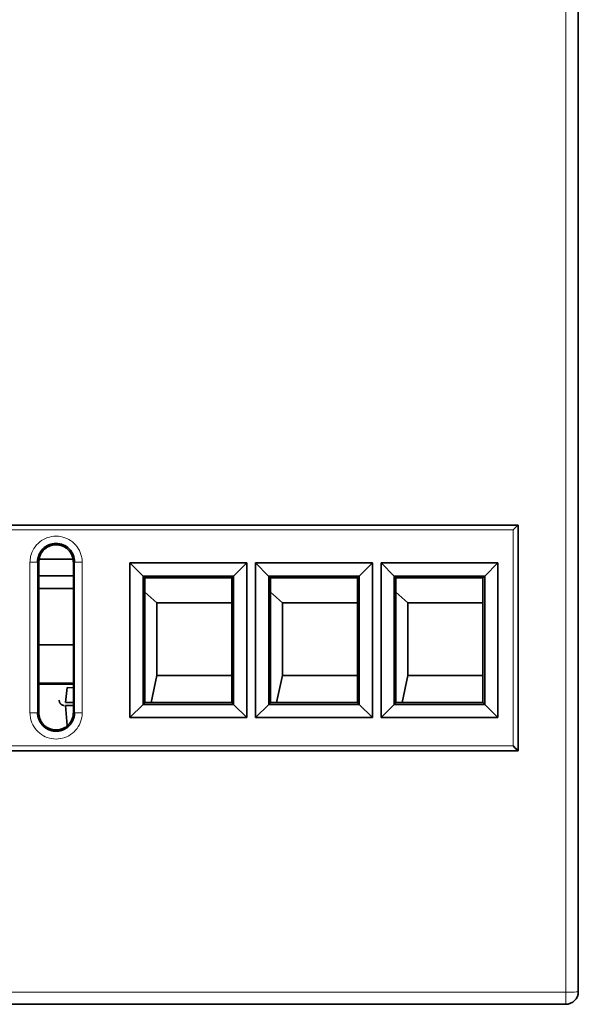
# Model space of a CAD drawing. Units: millimetres. Extents: x 166 to 812, y 14 to 580.
# Drawn here: x 400 to 422, y 15 to 54 of the extents above; entities that cross this region are included whole.
import ezdxf

# ---------------------------------------------------------------- set-up
doc = ezdxf.new("R2010")
doc.units = ezdxf.units.MM
doc.layers.add('1', color=7, linetype='Continuous', true_color=0xffffff)

msp = doc.modelspace()

# ---------------------------------------------------------------- linework, layer by layer
at = {"layer": '1', "color": 8, "linetype": 'Continuous', "lineweight": 18}
for p, q in [((421.95, 15.009), (421.95, 55.067)), ((419.849, 33.418), (380.05, 33.418)), ((419.849, 24.823), (419.849, 33.418)), ((400.61, 26.13), (400.61, 32.13)), ((400.962, 32.14), (400.91, 32.14)), ((400.91, 32.14), (400.91, 26.14)), ((402.337, 32.14), (402.389, 32.14)), ((402.389, 26.14), (402.389, 32.14)), ((402.689, 32.13), (402.689, 26.13)), ((400.962, 26.14), (400.91, 26.14)), ((402.337, 26.14), (402.389, 26.14)), ((380.05, 24.823), (419.849, 24.823)), ((377.95, 15.009), (421.95, 15.009)), ((421.95, 14.527), (421.95, 15.009))]:
    msp.add_line(p, q, dxfattribs=at)
at = {"layer": '1', "color": 18, "linetype": 'Continuous', "lineweight": 35}
for p, q in [((422.45, 55.085), (422.45, 15.027)), ((420.049, 33.611), (379.85, 33.611)), ((379.85, 33.611), (420.05, 33.611)), ((404.665, 33.611), (404.665, 33.61)), ((419.665, 33.61), (419.665, 33.611)), ((420.049, 24.617), (420.049, 33.611)), ((420.05, 33.611), (420.05, 33.611)), ((420.05, 33.611), (420.05, 24.617)), ((400.973, 32.257), (402.326, 32.257)), ((400.962, 26.14), (400.962, 32.14)), ((402.337, 32.14), (402.337, 26.14)), ((405.116, 31.58), (404.591, 32.106)), ((404.591, 25.945), (404.591, 32.106)), ((404.591, 32.106), (409.247, 32.106)), ((408.722, 31.58), (409.247, 32.106)), ((409.247, 32.106), (409.247, 25.945)), ((410.116, 31.58), (409.591, 32.106)), ((409.591, 25.945), (409.591, 32.106)), ((409.591, 32.106), (414.248, 32.106)), ((413.722, 31.58), (414.248, 32.106)), ((414.248, 32.106), (414.248, 25.945)), ((415.119, 31.58), (414.593, 32.106)), ((414.593, 25.945), (414.593, 32.106)), ((414.593, 32.106), (419.247, 32.106)), ((418.722, 31.58), (419.247, 32.106)), ((419.247, 32.106), (419.247, 25.945)), ((402.337, 31.587), (400.962, 31.587)), ((405.185, 31.512), (405.117, 31.58)), ((408.721, 31.58), (405.117, 31.58)), ((405.117, 31.58), (405.117, 26.471)), ((405.185, 26.539), (405.185, 31.512)), ((405.185, 31.512), (408.653, 31.512)), ((408.653, 31.512), (408.721, 31.58)), ((408.653, 31.512), (408.653, 26.539)), ((408.721, 26.471), (408.721, 31.58)), ((410.185, 31.512), (410.117, 31.58)), ((410.117, 31.58), (410.117, 26.471)), ((413.722, 31.58), (410.117, 31.58)), ((410.185, 26.539), (410.185, 31.512)), ((410.185, 31.512), (413.653, 31.512)), ((413.653, 31.512), (413.722, 31.58)), ((413.653, 31.512), (413.653, 26.539)), ((413.722, 26.471), (413.722, 31.58)), ((415.188, 31.512), (415.119, 31.58)), ((415.119, 31.58), (415.119, 26.471)), ((418.721, 31.58), (415.119, 31.58)), ((415.188, 26.539), (415.188, 31.512)), ((415.188, 31.512), (418.653, 31.512)), ((418.653, 31.512), (418.721, 31.58)), ((418.653, 31.512), (418.653, 26.539)), ((418.721, 26.471), (418.721, 31.58)), ((400.962, 31.087), (402.337, 31.087)), ((405.185, 30.944), (405.665, 30.521)), ((410.185, 30.944), (410.665, 30.521)), ((415.188, 30.942), (415.665, 30.521)), ((405.665, 27.621), (405.665, 30.521)), ((405.665, 30.521), (408.653, 30.521)), ((410.665, 27.621), (410.665, 30.521)), ((410.665, 30.521), (413.653, 30.521)), ((415.665, 27.621), (415.665, 30.521)), ((415.665, 30.521), (418.653, 30.521)), ((402.337, 28.842), (400.962, 28.842)), ((405.435, 26.539), (405.665, 27.621)), ((408.653, 27.621), (405.665, 27.621)), ((410.435, 26.539), (410.665, 27.621)), ((413.653, 27.621), (410.665, 27.621)), ((415.435, 26.539), (415.665, 27.621)), ((418.653, 27.621), (415.665, 27.621)), ((402.337, 27.312), (400.962, 27.312)), ((401.644, 27.277), (400.962, 27.277)), ((402.337, 27.277), (401.644, 27.277)), ((402.026, 26.552), (402.088, 27.138)), ((402.088, 27.138), (402.337, 27.124)), ((402.337, 26.552), (402.026, 26.552)), ((402.026, 26.427), (402.096, 25.627)), ((402.337, 26.427), (402.026, 26.427)), ((404.591, 25.945), (405.117, 26.471)), ((405.185, 26.539), (405.117, 26.471)), ((405.117, 26.471), (408.721, 26.471)), ((408.653, 26.539), (405.185, 26.539)), ((408.653, 26.539), (408.721, 26.471)), ((409.247, 25.945), (408.72, 26.471)), ((409.591, 25.945), (410.117, 26.471)), ((410.185, 26.539), (410.117, 26.471)), ((410.117, 26.471), (413.722, 26.471)), ((413.653, 26.539), (410.185, 26.539)), ((413.653, 26.539), (413.722, 26.471)), ((414.248, 25.945), (413.721, 26.471)), ((414.593, 25.945), (415.12, 26.471)), ((415.188, 26.539), (415.119, 26.471)), ((415.119, 26.471), (418.721, 26.471)), ((418.653, 26.539), (415.188, 26.539)), ((418.653, 26.539), (418.721, 26.471)), ((419.247, 25.945), (418.721, 26.471)), ((409.247, 25.945), (404.591, 25.945)), ((414.248, 25.945), (409.591, 25.945)), ((419.247, 25.945), (414.593, 25.945)), ((402.096, 25.627), (402.106, 25.627)), ((379.85, 24.617), (420.05, 24.617)), ((421.95, 14.527), (377.95, 14.527))]:
    msp.add_line(p, q, dxfattribs=at)
for centre, radius, start, end in [((401.976, 26.627), 0.2, 174.9997, 188.2117), ((421.95, 15.027), 0.5, 270, 360)]:
    msp.add_arc(centre, radius, start, end, dxfattribs=at)
for centre, major_axis, ratio, start_param, end_param in [((419.849, 33.411), (-0.2, -0.2), 0.017455, 3.193953, 4.694936), ((419.849, 33.611), (0.2, 0), 0.034985, 6.213372, 6.248258), ((401.976, 26.627), (-0.024, -0.199), 1, 6.1482, 6.401221), ((419.849, 24.816), (0.2, -0.2), 0.017455, 0.052381, 1.58825), ((419.85, 24.816), (0.2, -0.2), 0.017455, 0.017453, 1.58825), ((420.05, 24.816), (0, -0.2), 0.034921, 6.213308, 6.248236)]:
    msp.add_ellipse(centre, major_axis=major_axis, ratio=ratio, start_param=start_param, end_param=end_param, dxfattribs=at)
at = {"layer": '1', "color": 8, "linetype": 'Continuous', "lineweight": 18}
for centre, major_axis, start_param, end_param in [((400.61, 32.14), (0.3, 0), 4.712389, 6.248257), ((402.689, 32.14), (0.3, 0), 3.176521, 4.712389), ((400.61, 26.14), (0.3, 0), 4.712389, 6.248257), ((402.689, 26.14), (0.3, 0), 3.176521, 4.712389), ((421.95, 15.027), (-0.5, 0), 1.570796, 3.141593)]:
    msp.add_ellipse(centre, major_axis=major_axis, ratio=0.034899, start_param=start_param, end_param=end_param, dxfattribs=at)
for points, knots in [([(400.61, 32.13), (400.61, 32.207), (400.619, 32.284), (400.661, 32.47), (400.706, 32.579), (400.827, 32.777), (400.907, 32.868), (401.091, 33.014), (401.195, 33.072), (401.415, 33.149), (401.534, 33.17), (401.768, 33.17), (401.887, 33.148), (402.106, 33.07), (402.209, 33.013), (402.391, 32.868), (402.472, 32.777), (402.594, 32.579), (402.638, 32.47), (402.68, 32.283), (402.689, 32.206), (402.689, 32.13)], [0, 0, 0, 0, 0.070327, 0.070327, 0.176127, 0.176127, 0.284822, 0.284822, 0.392486, 0.392486, 0.500267, 0.500267, 0.608798, 0.608798, 0.714671, 0.714671, 0.824012, 0.824012, 0.92985, 0.92985, 1, 1, 1, 1]), ([(402.689, 26.13), (402.689, 26.053), (402.68, 25.976), (402.638, 25.79), (402.593, 25.681), (402.472, 25.483), (402.392, 25.392), (402.209, 25.246), (402.104, 25.188), (401.884, 25.111), (401.765, 25.09), (401.531, 25.09), (401.411, 25.112), (401.192, 25.19), (401.089, 25.247), (400.907, 25.392), (400.827, 25.484), (400.705, 25.682), (400.661, 25.791), (400.619, 25.977), (400.61, 26.054), (400.61, 26.13)], [0, 0, 0, 0, 0.070332, 0.070332, 0.176132, 0.176132, 0.284825, 0.284825, 0.392485, 0.392485, 0.500263, 0.500263, 0.609208, 0.609208, 0.715091, 0.715091, 0.824429, 0.824429, 0.930254, 0.930254, 1, 1, 1, 1])]:
    msp.add_open_spline(points, degree=3, knots=knots, dxfattribs=at)
at = {"layer": '1', "color": 18, "linetype": 'Continuous', "lineweight": 35}
for points, knots in [([(402.389, 32.14), (402.389, 32.334), (402.31, 32.526), (402.036, 32.8), (401.843, 32.88), (401.456, 32.88), (401.263, 32.8), (400.989, 32.526), (400.91, 32.334), (400.91, 32.14)], [0, 0, 0, 0, 0.25, 0.25, 0.5, 0.5, 0.75, 0.75, 1, 1, 1, 1]), ([(400.962, 32.14), (400.962, 32.185), (400.967, 32.23), (400.98, 32.296), (400.986, 32.317), (400.999, 32.36), (401.007, 32.382), (401.033, 32.444), (401.054, 32.484), (401.091, 32.54), (401.104, 32.558), (401.133, 32.593), (401.148, 32.61), (401.195, 32.657), (401.23, 32.686), (401.286, 32.723), (401.306, 32.735), (401.346, 32.756), (401.386, 32.775), (401.428, 32.79), (401.461, 32.8), (401.471, 32.803), (401.493, 32.809), (401.504, 32.811), (401.56, 32.822), (401.604, 32.827), (401.671, 32.827), (401.694, 32.826), (401.727, 32.823), (401.739, 32.821), (401.761, 32.818), (401.772, 32.816), (401.827, 32.805), (401.87, 32.792), (401.922, 32.77), (401.932, 32.766), (401.953, 32.756), (401.963, 32.751), (401.993, 32.735), (402.012, 32.723), (402.068, 32.686), (402.103, 32.658), (402.143, 32.618), (402.151, 32.61), (402.166, 32.593), (402.188, 32.568), (402.221, 32.523), (402.244, 32.484), (402.265, 32.444), (402.275, 32.424), (402.301, 32.361), (402.314, 32.319), (402.327, 32.253), (402.331, 32.23), (402.335, 32.185), (402.337, 32.163), (402.337, 32.14)], [0, 0, 0, 0, 0.0625, 0.0625, 0.09375, 0.09375, 0.125, 0.125, 0.1875, 0.1875, 0.21875, 0.21875, 0.25, 0.25, 0.3125, 0.3125, 0.34375, 0.34375, 0.375, 0.40625, 0.40625, 0.421875, 0.421875, 0.4375, 0.4375, 0.5, 0.5, 0.53125, 0.53125, 0.546875, 0.546875, 0.5625, 0.5625, 0.625, 0.625, 0.640625, 0.640625, 0.65625, 0.65625, 0.6875, 0.6875, 0.75, 0.75, 0.765625, 0.765625, 0.78125, 0.8125, 0.84375, 0.84375, 0.875, 0.875, 0.9375, 0.9375, 0.96875, 0.96875, 1, 1, 1, 1]), ([(401.901, 26.441), (401.899, 26.442), (401.894, 26.444), (401.886, 26.448), (401.876, 26.453), (401.866, 26.46), (401.855, 26.467), (401.845, 26.475), (401.836, 26.484), (401.827, 26.493), (401.815, 26.508), (401.802, 26.527), (401.792, 26.548), (401.786, 26.564), (401.783, 26.575), (401.781, 26.584), (401.779, 26.591), (401.778, 26.596), (401.778, 26.598)], [0, 0, 0, 0, 0.029674, 0.071279, 0.124816, 0.195395, 0.249769, 0.3147, 0.372713, 0.435704, 0.495014, 0.62764, 0.748508, 0.81065, 0.872456, 0.91511, 0.957494, 1, 1, 1, 1]), ([(401.926, 26.433), (401.926, 26.433), (401.926, 26.433), (401.925, 26.433), (401.925, 26.433), (401.924, 26.434), (401.923, 26.434), (401.921, 26.434), (401.92, 26.435), (401.918, 26.435), (401.915, 26.436), (401.913, 26.437), (401.91, 26.438), (401.907, 26.439), (401.904, 26.44), (401.902, 26.441), (401.901, 26.441)], [0, 0, 0, 0, 0.074692, 0.14803, 0.22021, 0.291437, 0.361925, 0.431893, 0.501567, 0.571174, 0.640944, 0.711103, 0.781874, 0.853476, 0.926117, 1, 1, 1, 1]), ([(400.91, 26.14), (400.91, 26.136), (400.91, 26.127), (400.91, 26.114), (400.911, 26.101), (400.912, 26.088), (400.913, 26.075), (400.914, 26.062), (400.915, 26.049), (400.917, 26.036), (400.919, 26.024), (400.921, 26.011), (400.924, 25.999), (400.926, 25.986), (400.929, 25.974), (400.932, 25.962), (400.935, 25.95), (400.939, 25.938), (400.942, 25.926), (400.946, 25.914), (400.95, 25.902), (400.954, 25.89), (400.958, 25.879), (400.963, 25.868), (400.967, 25.856), (400.972, 25.845), (400.977, 25.834), (400.982, 25.823), (400.987, 25.812), (400.993, 25.802), (400.998, 25.791), (401.004, 25.781), (401.01, 25.77), (401.016, 25.76), (401.022, 25.75), (401.028, 25.74), (401.034, 25.73), (401.041, 25.721), (401.047, 25.711), (401.054, 25.702), (401.061, 25.692), (401.068, 25.683), (401.075, 25.674), (401.082, 25.666), (401.089, 25.657), (401.097, 25.648), (401.104, 25.64), (401.112, 25.632), (401.12, 25.624), (401.128, 25.616), (401.135, 25.608), (401.143, 25.601), (401.152, 25.593), (401.16, 25.586), (401.168, 25.579), (401.176, 25.572), (401.185, 25.565), (401.193, 25.558), (401.202, 25.552), (401.21, 25.545), (401.219, 25.539), (401.227, 25.533), (401.236, 25.527), (401.245, 25.521), (401.254, 25.516), (401.263, 25.51), (401.272, 25.505), (401.28, 25.5), (401.289, 25.495), (401.298, 25.49), (401.307, 25.485), (401.316, 25.48), (401.326, 25.476), (401.335, 25.472), (401.344, 25.467), (401.353, 25.463), (401.362, 25.459), (401.371, 25.456), (401.38, 25.452), (401.39, 25.448), (401.399, 25.445), (401.408, 25.442), (401.417, 25.439), (401.426, 25.436), (401.435, 25.433), (401.445, 25.43), (401.454, 25.427), (401.463, 25.425), (401.472, 25.423), (401.481, 25.42), (401.49, 25.418), (401.499, 25.416), (401.508, 25.414), (401.517, 25.413), (401.526, 25.411), (401.535, 25.41), (401.544, 25.408), (401.553, 25.407), (401.562, 25.406), (401.571, 25.405), (401.58, 25.404), (401.589, 25.403), (401.598, 25.402), (401.606, 25.402), (401.615, 25.401), (401.624, 25.401), (401.632, 25.401), (401.641, 25.401), (401.652, 25.4), (401.667, 25.401), (401.684, 25.401), (401.702, 25.402), (401.72, 25.404), (401.738, 25.406), (401.756, 25.408), (401.774, 25.411), (401.792, 25.415), (401.811, 25.419), (401.829, 25.423), (401.847, 25.428), (401.866, 25.433), (401.884, 25.439), (401.903, 25.446), (401.921, 25.453), (401.94, 25.461), (401.958, 25.469), (401.977, 25.477), (401.995, 25.487), (402.013, 25.497), (402.031, 25.507), (402.049, 25.518), (402.067, 25.53), (402.084, 25.542), (402.102, 25.555), (402.119, 25.568), (402.135, 25.582), (402.152, 25.597), (402.168, 25.612), (402.184, 25.628), (402.199, 25.645), (402.214, 25.662), (402.229, 25.68), (402.243, 25.698), (402.256, 25.717), (402.269, 25.737), (402.282, 25.757), (402.294, 25.778), (402.305, 25.799), (402.316, 25.82), (402.326, 25.843), (402.336, 25.865), (402.345, 25.888), (402.353, 25.912), (402.36, 25.936), (402.367, 25.96), (402.373, 25.985), (402.378, 26.01), (402.382, 26.036), (402.385, 26.061), (402.388, 26.087), (402.389, 26.114), (402.389, 26.131), (402.389, 26.14)], [0, 0, 0, 0, 0.005666, 0.011312, 0.016938, 0.022545, 0.028133, 0.033701, 0.039251, 0.044782, 0.050295, 0.055789, 0.061264, 0.066721, 0.07216, 0.077581, 0.082983, 0.088366, 0.093731, 0.099078, 0.104406, 0.109716, 0.115007, 0.12028, 0.125533, 0.130769, 0.135985, 0.141182, 0.146361, 0.151521, 0.156662, 0.161783, 0.166886, 0.17197, 0.177035, 0.182081, 0.187108, 0.192116, 0.197105, 0.202075, 0.207026, 0.211958, 0.216872, 0.221768, 0.226644, 0.231503, 0.236343, 0.241165, 0.245969, 0.250756, 0.255523, 0.260271, 0.264999, 0.269709, 0.274399, 0.27907, 0.283722, 0.288356, 0.29297, 0.297566, 0.302144, 0.306703, 0.311243, 0.315765, 0.320269, 0.324754, 0.329221, 0.333669, 0.338099, 0.34251, 0.346903, 0.351277, 0.355633, 0.359971, 0.364289, 0.36859, 0.372871, 0.377134, 0.381378, 0.385604, 0.389811, 0.393999, 0.398168, 0.402319, 0.406451, 0.410564, 0.414658, 0.418734, 0.422791, 0.426828, 0.430848, 0.434848, 0.438829, 0.442792, 0.446736, 0.450662, 0.454568, 0.458456, 0.462326, 0.466176, 0.470009, 0.473823, 0.477618, 0.481395, 0.485154, 0.488894, 0.492617, 0.496321, 0.500007, 0.507467, 0.515001, 0.52261, 0.530293, 0.538051, 0.545885, 0.553795, 0.561782, 0.569845, 0.577984, 0.5862, 0.594493, 0.602862, 0.611308, 0.61983, 0.628428, 0.637102, 0.645852, 0.654677, 0.663578, 0.672554, 0.681605, 0.690731, 0.699933, 0.70921, 0.718564, 0.727994, 0.737501, 0.747088, 0.756753, 0.76649, 0.776302, 0.786189, 0.796152, 0.806191, 0.816308, 0.826502, 0.836773, 0.847122, 0.857548, 0.868051, 0.87863, 0.889286, 0.900018, 0.910824, 0.921706, 0.932663, 0.943695, 0.954802, 0.965985, 0.977244, 0.988582, 1, 1, 1, 1]), ([(402.337, 26.14), (402.337, 26.095), (402.332, 26.05), (402.319, 25.984), (402.313, 25.963), (402.3, 25.919), (402.292, 25.898), (402.266, 25.836), (402.246, 25.796), (402.208, 25.74), (402.195, 25.722), (402.166, 25.687), (402.151, 25.67), (402.104, 25.622), (402.069, 25.594), (402.013, 25.557), (401.993, 25.545), (401.954, 25.524), (401.913, 25.505), (401.871, 25.49), (401.839, 25.48), (401.828, 25.477), (401.806, 25.471), (401.795, 25.469), (401.739, 25.457), (401.695, 25.453), (401.628, 25.453), (401.605, 25.454), (401.572, 25.457), (401.56, 25.459), (401.538, 25.462), (401.527, 25.464), (401.472, 25.475), (401.429, 25.488), (401.377, 25.51), (401.367, 25.514), (401.346, 25.524), (401.336, 25.529), (401.306, 25.545), (401.287, 25.556), (401.231, 25.593), (401.196, 25.622), (401.156, 25.662), (401.148, 25.67), (401.133, 25.687), (401.111, 25.712), (401.078, 25.757), (401.055, 25.796), (401.034, 25.836), (401.024, 25.856), (400.998, 25.919), (400.985, 25.961), (400.972, 26.027), (400.968, 26.05), (400.964, 26.095), (400.962, 26.117), (400.962, 26.14)], [0, 0, 0, 0, 0.0625, 0.0625, 0.09375, 0.09375, 0.125, 0.125, 0.1875, 0.1875, 0.21875, 0.21875, 0.25, 0.25, 0.3125, 0.3125, 0.34375, 0.34375, 0.375, 0.40625, 0.40625, 0.421875, 0.421875, 0.4375, 0.4375, 0.5, 0.5, 0.53125, 0.53125, 0.546875, 0.546875, 0.5625, 0.5625, 0.625, 0.625, 0.640625, 0.640625, 0.65625, 0.65625, 0.6875, 0.6875, 0.75, 0.75, 0.765625, 0.765625, 0.78125, 0.8125, 0.84375, 0.84375, 0.875, 0.875, 0.9375, 0.9375, 0.96875, 0.96875, 1, 1, 1, 1])]:
    msp.add_open_spline(points, degree=3, knots=knots, dxfattribs=at)
for points in [[(400.975, 32.257), (400.971, 32.233), (400.967, 32.209), (400.965, 32.184)], [(402.333, 32.195), (402.331, 32.216), (402.328, 32.237), (402.324, 32.257)], [(400.963, 32.138), (400.962, 32.134), (400.962, 32.13), (400.962, 32.126)], [(402.337, 32.126), (402.337, 32.13), (402.337, 32.134), (402.337, 32.138)]]:
    msp.add_open_spline(points, degree=3, dxfattribs=at)

doc.saveas('drawing.dxf')
